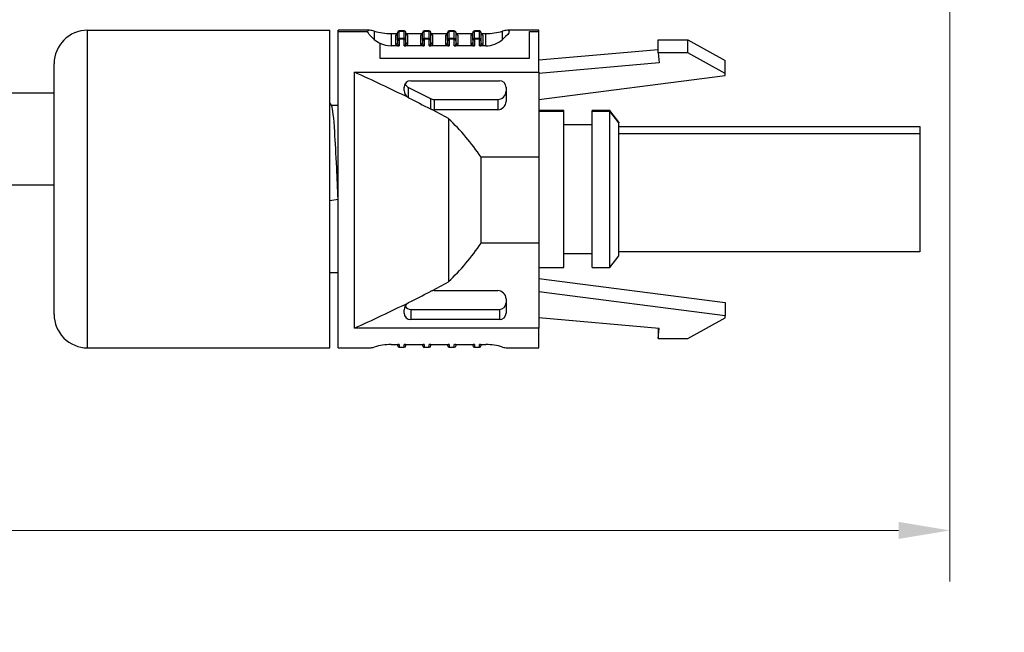
# Model space of a CAD drawing. Units: millimetres. Extents: x 85 to 1118, y 339 to 642.
# Drawn here: x 1001 to 1060, y 490 to 527 of the extents above; entities that cross this region are included whole.
import ezdxf

# ---------------------------------------------------------------- set-up
doc = ezdxf.new("R2010")
doc.units = ezdxf.units.MM
doc.header["$MEASUREMENT"] = 0
doc.layers.add('Layer0000', color=7, linetype='Continuous', lineweight=25)
doc.dimstyles.new('Linear Style (ANSI)', dxfattribs={"dimtxt": 6, "dimasz": 3.06324, "dimexe": 3.06324, "dimexo": 1.5875, "dimgap": 3, "dimtad": 0, "dimtih": 1, "dimtoh": 1, "dimdec": 0, "dimzin": 4, "dimdsep": 46, "dimcen": 2.127267, "dimclrd": 7, "dimclre": 7, "dimclrt": 7, "dimadec": 0, "dimazin": 0, "dimtfac": 0.7, "dimtofl": 0, "dimtmove": 0, "dimatfit": 3, "dimfxl": 1, "dimfrac": 2, "dimtolj": 1, "dimtzin": 0, "dimlwd": 18, "dimlwe": 18, "dimarcsym": 0})

# ---------------------------------------------------------------- blocks, each defined once
blk = doc.blocks.new('*D2')
at = {"layer": 'Defpoints', "color": 0}
for p in [(843.36, 615.14), (803.237, 399.195), (1111.67, 399.195)]:
    blk.add_point(p, dxfattribs=at)
at = {"layer": 'Layer0000', "color": 7, "linetype": 'Continuous', "lineweight": 18}
for p, q in [((844.947, 615.14), (1114.733, 615.14)), ((1111.67, 612.077), (1111.67, 503.072)), ((1111.67, 402.258), (1111.67, 488.976)), ((804.825, 399.195), (1114.733, 399.195))]:
    blk.add_line(p, q, dxfattribs=at)
at = {"layer": 'Layer0000', "color": 7}
for points in [[(1112.181, 612.077), (1111.16, 612.077), (1111.67, 615.14)], [(1111.16, 402.258), (1112.181, 402.258), (1111.67, 399.195)]]:
    blk.add_solid(points, dxfattribs=at)
at = {"layer": 'Layer0000', "color": 7, "lineweight": -3, "insert": (1111.67, 496.024), "char_height": 6, "attachment_point": 5}
blk.add_mtext('\\A1;\\pxsm1.200000;\\T1.250000;\\W1.000000;\\F@HarmonyOS Sans SC Light;216', dxfattribs=at)
blk = doc.blocks.new('*D3')
at = {"layer": 'Defpoints', "color": 0}
for p in [(895.149, 575.195), (771.802, 399.195), (1079.497, 399.195)]:
    blk.add_point(p, dxfattribs=at)
at = {"layer": 'Layer0000', "color": 7, "linetype": 'Continuous', "lineweight": 18}
for p, q in [((896.736, 575.195), (1082.56, 575.195)), ((1079.497, 572.132), (1079.497, 503.027)), ((1079.497, 402.258), (1079.497, 489.021)), ((773.389, 399.195), (1082.56, 399.195))]:
    blk.add_line(p, q, dxfattribs=at)
at = {"layer": 'Layer0000', "color": 7}
for points in [[(1080.008, 572.132), (1078.987, 572.132), (1079.497, 575.195)], [(1078.987, 402.258), (1080.008, 402.258), (1079.497, 399.195)]]:
    blk.add_solid(points, dxfattribs=at)
at = {"layer": 'Layer0000', "color": 7, "lineweight": -3, "insert": (1079.497, 496.024), "char_height": 6, "attachment_point": 5}
blk.add_mtext('\\A1;\\pxsm1.200000;\\T1.250000;\\W1.000000;\\F@HarmonyOS Sans SC Light;176', dxfattribs=at)
blk = doc.blocks.new('*D4')
at = {"layer": 'Defpoints', "color": 0}
for p in [(1056.31, 541.316), (912.71, 497.999), (912.71, 496.024)]:
    blk.add_point(p, dxfattribs=at)
at = {"layer": 'Layer0000', "color": 7, "linetype": 'Continuous', "lineweight": 18}
for p, q in [((1056.31, 539.729), (1056.31, 492.961)), ((912.71, 496.411), (912.71, 492.961)), ((915.773, 496.024), (972, 496.024)), ((1053.247, 496.024), (994.356, 496.024))]:
    blk.add_line(p, q, dxfattribs=at)
at = {"layer": 'Layer0000', "color": 7}
for points in [[(915.773, 496.535), (915.773, 495.514), (912.71, 496.024)], [(1053.247, 495.514), (1053.247, 496.535), (1056.31, 496.024)]]:
    blk.add_solid(points, dxfattribs=at)
at = {"layer": 'Layer0000', "color": 7, "lineweight": -3, "insert": (983.178, 496.024), "char_height": 6, "attachment_point": 5}
blk.add_mtext('\\A1;\\pxsm1.200000;\\T1.250000;\\W1.000000;\\F@HarmonyOS Sans SC Light;150', dxfattribs=at)
blk = doc.blocks.new('CompBlk4(PV端SR)')
at = {"layer": 'Layer0000', "color": 7, "linetype": 'Continuous', "lineweight": 25}
for p, q in [((991.516, 522.195), (1002.71, 522.195)), ((991.516, 516.695), (1002.71, 516.695))]:
    blk.add_line(p, q, dxfattribs=at)
blk = doc.blocks.new('CompBlk5(PV端子公头)')
at = {"layer": 'Layer0000', "color": 7, "linetype": 'Continuous', "lineweight": 25}
for p, q in [((1004.71, 506.945), (1004.71, 525.945)), ((1004.71, 525.945), (1019.21, 525.945)), ((1019.21, 506.945), (1019.21, 525.945)), ((1019.71, 525.877), (1019.71, 525.945)), ((1021.589, 525.945), (1019.71, 525.945)), ((1019.71, 506.945), (1019.71, 525.877)), ((1019.71, 525.877), (1021.471, 525.877)), ((1021.873, 525.896), (1021.873, 525.397)), ((1022.873, 525.744), (1023.258, 525.744)), ((1022.873, 525.744), (1022.873, 525.017)), ((1023.16, 525.099), (1023.16, 525.662)), ((1023.26, 525.805), (1023.26, 525.798)), ((1023.26, 525.36), (1023.26, 525.798)), ((1023.36, 525.898), (1023.36, 525.905)), ((1023.66, 525.905), (1023.36, 525.905)), ((1023.36, 525.898), (1023.66, 525.898)), ((1023.36, 525.459), (1023.36, 525.898)), ((1023.66, 525.898), (1023.66, 525.905)), ((1023.66, 525.459), (1023.66, 525.898)), ((1023.76, 525.798), (1023.76, 525.805)), ((1023.76, 525.36), (1023.76, 525.798)), ((1023.763, 525.744), (1024.758, 525.744)), ((1023.86, 525.662), (1023.86, 525.099)), ((1024.66, 525.099), (1024.66, 525.662)), ((1024.76, 525.805), (1024.76, 525.798)), ((1024.76, 525.36), (1024.76, 525.798)), ((1024.86, 525.898), (1024.86, 525.905)), ((1025.16, 525.905), (1024.86, 525.905)), ((1024.86, 525.898), (1025.16, 525.898)), ((1024.86, 525.459), (1024.86, 525.898)), ((1025.16, 525.898), (1025.16, 525.905)), ((1025.16, 525.459), (1025.16, 525.898)), ((1025.26, 525.798), (1025.26, 525.805)), ((1025.26, 525.36), (1025.26, 525.798)), ((1025.263, 525.744), (1026.258, 525.744)), ((1025.36, 525.662), (1025.36, 525.099)), ((1026.16, 525.099), (1026.16, 525.662)), ((1026.26, 525.805), (1026.26, 525.798)), ((1026.26, 525.36), (1026.26, 525.798)), ((1026.36, 525.898), (1026.36, 525.905)), ((1026.66, 525.905), (1026.36, 525.905)), ((1026.36, 525.898), (1026.66, 525.898)), ((1026.36, 525.459), (1026.36, 525.898)), ((1026.66, 525.898), (1026.66, 525.905)), ((1026.66, 525.459), (1026.66, 525.898)), ((1026.76, 525.798), (1026.76, 525.805)), ((1026.76, 525.36), (1026.76, 525.798)), ((1026.763, 525.744), (1027.758, 525.744)), ((1026.86, 525.662), (1026.86, 525.099)), ((1027.66, 525.099), (1027.66, 525.662)), ((1027.76, 525.805), (1027.76, 525.798)), ((1027.76, 525.36), (1027.76, 525.798)), ((1027.86, 525.898), (1027.86, 525.905)), ((1028.16, 525.905), (1027.86, 525.905)), ((1027.86, 525.898), (1028.16, 525.898)), ((1027.86, 525.459), (1027.86, 525.898)), ((1028.16, 525.898), (1028.16, 525.905)), ((1028.16, 525.459), (1028.16, 525.898)), ((1028.26, 525.798), (1028.26, 525.805)), ((1028.26, 525.36), (1028.26, 525.798)), ((1028.263, 525.744), (1028.548, 525.744)), ((1028.36, 525.662), (1028.36, 525.099)), ((1028.548, 525.017), (1028.548, 525.744)), ((1029.548, 525.397), (1029.548, 525.896)), ((1031.71, 525.945), (1029.832, 525.945)), ((1031.159, 524.274), (1031.159, 525.877)), ((1031.159, 525.877), (1031.71, 525.877)), ((1031.71, 525.877), (1031.71, 525.945)), ((1031.71, 523.437), (1031.71, 525.877)), ((1022.209, 525.173), (1022.209, 524.274)), ((1023.315, 525.017), (1022.873, 525.017)), ((1023.26, 525.36), (1023.26, 525.316)), ((1023.26, 525.316), (1023.26, 525.198)), ((1023.66, 525.459), (1023.36, 525.459)), ((1023.36, 525.459), (1023.36, 525.41)), ((1023.66, 525.41), (1023.36, 525.41)), ((1023.36, 525.41), (1023.36, 525.024)), ((1023.66, 525.459), (1023.66, 525.41)), ((1023.66, 525.024), (1023.66, 525.41)), ((1024.815, 525.017), (1023.706, 525.017)), ((1023.76, 525.316), (1023.76, 525.36)), ((1023.76, 525.198), (1023.76, 525.316)), ((1024.76, 525.36), (1024.76, 525.316)), ((1024.76, 525.316), (1024.76, 525.198)), ((1025.16, 525.459), (1024.86, 525.459)), ((1024.86, 525.459), (1024.86, 525.41)), ((1025.16, 525.41), (1024.86, 525.41)), ((1024.86, 525.41), (1024.86, 525.024)), ((1025.16, 525.459), (1025.16, 525.41)), ((1025.16, 525.024), (1025.16, 525.41)), ((1026.315, 525.017), (1025.206, 525.017)), ((1025.26, 525.316), (1025.26, 525.36)), ((1025.26, 525.198), (1025.26, 525.316)), ((1026.26, 525.36), (1026.26, 525.316)), ((1026.26, 525.316), (1026.26, 525.198)), ((1026.66, 525.459), (1026.36, 525.459)), ((1026.36, 525.459), (1026.36, 525.41)), ((1026.66, 525.41), (1026.36, 525.41)), ((1026.36, 525.41), (1026.36, 525.024)), ((1026.66, 525.459), (1026.66, 525.41)), ((1026.66, 525.024), (1026.66, 525.41)), ((1027.815, 525.017), (1026.706, 525.017)), ((1026.76, 525.316), (1026.76, 525.36)), ((1026.76, 525.198), (1026.76, 525.316)), ((1027.76, 525.36), (1027.76, 525.316)), ((1027.76, 525.316), (1027.76, 525.198)), ((1028.16, 525.459), (1027.86, 525.459)), ((1027.86, 525.459), (1027.86, 525.41)), ((1028.16, 525.41), (1027.86, 525.41)), ((1027.86, 525.41), (1027.86, 525.024)), ((1028.16, 525.459), (1028.16, 525.41)), ((1028.16, 525.024), (1028.16, 525.41)), ((1028.548, 525.017), (1028.206, 525.017)), ((1028.26, 525.316), (1028.26, 525.36)), ((1028.26, 525.198), (1028.26, 525.316)), ((1038.857, 524.589), (1038.857, 525.378)), ((1038.857, 525.378), (1040.638, 525.378)), ((1040.638, 525.378), (1042.86, 524.146)), ((1040.638, 524.589), (1040.638, 525.378)), ((1038.857, 524.778), (1031.71, 524.148)), ((1040.638, 524.589), (1038.857, 524.589)), ((1038.857, 524.589), (1038.91, 523.993)), ((1042.86, 523.357), (1040.638, 524.589)), ((1002.71, 508.945), (1002.71, 523.945)), ((1022.209, 524.274), (1031.159, 524.274)), ((1038.91, 523.993), (1031.71, 523.359)), ((1042.86, 523.357), (1042.86, 524.146)), ((1020.683, 515.309), (1020.683, 523.437)), ((1020.683, 523.437), (1031.71, 523.437)), ((1031.71, 523.437), (1031.71, 518.354)), ((1031.71, 521.8), (1042.86, 523.24)), ((1042.86, 523.24), (1042.86, 523.357)), ((1024.053, 522.93), (1029.353, 522.93)), ((1023.653, 522.351), (1023.653, 522.533)), ((1023.926, 521.909), (1023.926, 522.525)), ((1023.926, 522.525), (1025.23, 521.863)), ((1029.753, 522.533), (1029.753, 521.689)), ((1019.324, 521.431), (1019.21, 521.601)), ((1019.71, 521.445), (1019.315, 521.445)), ((1025.23, 521.863), (1025.23, 521.247)), ((1025.458, 521.808), (1029.253, 521.808)), ((1025.458, 521.808), (1025.458, 521.193)), ((1029.253, 521.808), (1029.253, 521.193)), ((1029.253, 521.193), (1025.458, 521.193)), ((1033.21, 521.145), (1031.71, 521.145)), ((1031.71, 521.111), (1033.21, 521.111)), ((1033.21, 521.111), (1033.21, 521.145)), ((1033.21, 511.745), (1033.21, 521.111)), ((1034.91, 521.111), (1034.91, 521.145)), ((1035.973, 521.145), (1034.91, 521.145)), ((1034.91, 511.745), (1034.91, 521.111)), ((1034.91, 521.111), (1035.973, 521.111)), ((1035.973, 521.111), (1035.973, 521.145)), ((1036.502, 520.445), (1035.973, 521.145)), ((1035.973, 511.745), (1035.973, 521.111)), ((1036.502, 520.416), (1035.973, 521.111)), ((1026.31, 520.669), (1026.31, 515.558)), ((1034.91, 520.295), (1033.21, 520.295)), ((1036.502, 520.445), (1036.502, 520.416)), ((1036.502, 519.749), (1036.502, 520.416)), ((1036.502, 520.19), (1054.51, 520.19)), ((1036.502, 515.967), (1036.502, 519.749)), ((1054.51, 519.749), (1036.502, 519.749)), ((1054.51, 520.19), (1054.51, 519.749)), ((1054.51, 519.749), (1054.51, 515.967)), ((1028.26, 515.713), (1028.26, 518.354)), ((1031.71, 518.354), (1028.26, 518.354)), ((1031.71, 518.354), (1031.71, 513.209)), ((1019.71, 517.717), (1019.62, 517.717)), ((1019.211, 515.758), (1019.71, 515.847)), ((1026.31, 515.558), (1026.31, 510.894)), ((1028.26, 513.209), (1028.26, 515.713)), ((1036.502, 512.7), (1036.502, 515.967)), ((1054.51, 515.967), (1054.51, 512.7)), ((1020.683, 508.127), (1020.683, 515.309)), ((1031.71, 513.209), (1028.26, 513.209)), ((1031.71, 513.209), (1031.71, 508.127)), ((1033.21, 512.595), (1034.91, 512.595)), ((1036.502, 512.445), (1036.502, 512.7)), ((1054.51, 512.7), (1036.502, 512.7)), ((1035.973, 511.745), (1036.502, 512.445)), ((1019.21, 511.445), (1019.71, 511.445)), ((1031.71, 511.745), (1033.21, 511.745)), ((1034.91, 511.745), (1035.973, 511.745)), ((1031.71, 511.09), (1042.86, 509.65)), ((1025.458, 510.371), (1029.253, 510.371)), ((1042.86, 508.862), (1031.71, 510.301)), ((1023.908, 509.645), (1023.926, 509.654)), ((1029.753, 509.874), (1029.753, 509.03)), ((1042.86, 509.65), (1042.86, 508.862)), ((1023.653, 509.03), (1023.653, 509.212)), ((1024.053, 509.249), (1029.353, 509.249)), ((1024.053, 509.249), (1024.053, 508.633)), ((1029.353, 509.249), (1029.353, 508.633)), ((1029.353, 508.633), (1024.053, 508.633)), ((1038.91, 508.108), (1031.71, 508.742)), ((1040.638, 507.512), (1042.86, 508.744)), ((1042.86, 508.744), (1042.86, 508.862)), ((1031.71, 508.127), (1020.683, 508.127)), ((1031.71, 506.945), (1031.71, 508.127)), ((1038.857, 508.113), (1038.857, 507.512)), ((1038.857, 507.512), (1038.91, 508.108)), ((1038.857, 507.512), (1040.638, 507.512)), ((1004.71, 506.945), (1019.21, 506.945)), ((1019.71, 506.945), (1021.589, 506.945)), ((1022.873, 507.146), (1023.315, 507.146)), ((1023.26, 507.129), (1023.26, 507.09)), ((1023.26, 507.09), (1023.26, 507.085)), ((1023.336, 507.142), (1023.36, 507.143)), ((1023.36, 507.143), (1023.36, 506.99)), ((1023.36, 506.99), (1023.66, 506.99)), ((1023.36, 506.985), (1023.36, 506.99)), ((1023.36, 506.985), (1023.66, 506.985)), ((1023.66, 506.99), (1023.66, 507.143)), ((1023.66, 506.985), (1023.66, 506.99)), ((1023.706, 507.146), (1024.815, 507.146)), ((1023.76, 507.09), (1023.76, 507.129)), ((1023.76, 507.085), (1023.76, 507.09)), ((1024.76, 507.129), (1024.76, 507.09)), ((1024.76, 507.09), (1024.76, 507.085)), ((1024.836, 507.142), (1024.86, 507.143)), ((1024.86, 507.143), (1024.86, 506.99)), ((1024.86, 506.99), (1025.16, 506.99)), ((1024.86, 506.985), (1024.86, 506.99)), ((1024.86, 506.985), (1025.16, 506.985)), ((1025.16, 506.99), (1025.16, 507.143)), ((1025.16, 506.985), (1025.16, 506.99)), ((1025.206, 507.146), (1026.315, 507.146)), ((1025.26, 507.09), (1025.26, 507.129)), ((1025.26, 507.085), (1025.26, 507.09)), ((1026.26, 507.129), (1026.26, 507.09)), ((1026.26, 507.09), (1026.26, 507.085)), ((1026.336, 507.142), (1026.36, 507.143)), ((1026.36, 507.143), (1026.36, 506.99)), ((1026.36, 506.99), (1026.66, 506.99)), ((1026.36, 506.985), (1026.36, 506.99)), ((1026.36, 506.985), (1026.66, 506.985)), ((1026.66, 506.99), (1026.66, 507.143)), ((1026.66, 506.985), (1026.66, 506.99)), ((1026.706, 507.146), (1027.815, 507.146)), ((1026.76, 507.09), (1026.76, 507.129)), ((1026.76, 507.085), (1026.76, 507.09)), ((1027.76, 507.129), (1027.76, 507.09)), ((1027.76, 507.09), (1027.76, 507.085)), ((1027.836, 507.142), (1027.86, 507.143)), ((1027.86, 507.143), (1027.86, 506.99)), ((1027.86, 506.99), (1028.16, 506.99)), ((1027.86, 506.985), (1027.86, 506.99)), ((1027.86, 506.985), (1028.16, 506.985)), ((1028.16, 506.99), (1028.16, 507.143)), ((1028.16, 506.985), (1028.16, 506.99)), ((1028.206, 507.146), (1028.548, 507.146)), ((1028.26, 507.09), (1028.26, 507.129)), ((1028.26, 507.085), (1028.26, 507.09)), ((1029.832, 506.945), (1031.71, 506.945))]:
    blk.add_line(p, q, dxfattribs=at)
for centre, radius, start, end in [((1004.71, 523.945), 2, 89.99997, 179.99997), ((1021.561, 525.858), 0.092, 72.27095, 167.77997), ((1021.528, 524.746), 1.201, 73.30222, 87.08921), ((1022.911, 529.361), 3.617, 253.32434, 269.39822), ((1023.161, 525.762), 0.0996, 269.79455, 359.79307), ((1023.256, 525.635), 0.0994, 91.58471, 164.04822), ((1023.21, 525.76), 0.05, 314.81564, 1.41295), ((1023.36, 525.805), 0.1, 89.99997, 179.98734), ((1023.66, 525.805), 0.1, 0.01119, 89.99997), ((1023.86, 525.762), 0.0996, 180.20688, 270.2054), ((1023.81, 525.76), 0.05, 178.5859, 225.19266), ((1023.765, 525.635), 0.0994, 15.95868, 88.40732), ((1024.661, 525.762), 0.0996, 269.79455, 359.79307), ((1024.756, 525.635), 0.0994, 91.5847, 164.04822), ((1024.71, 525.76), 0.05, 314.81564, 1.41295), ((1024.86, 525.805), 0.1, 89.99997, 179.99993), ((1025.16, 525.805), 0.1, 0.01119, 89.99997), ((1025.36, 525.762), 0.0996, 180.20688, 270.2054), ((1025.31, 525.76), 0.05, 178.5859, 225.19266), ((1025.265, 525.635), 0.0994, 15.95868, 88.40732), ((1026.161, 525.762), 0.0996, 269.79455, 359.79307), ((1026.256, 525.635), 0.0994, 91.5847, 164.04822), ((1026.21, 525.76), 0.05, 314.81564, 1.41295), ((1026.36, 525.805), 0.1, 89.99997, 179.98736), ((1026.66, 525.805), 0.1, 0.01119, 89.99997), ((1026.86, 525.762), 0.0996, 180.20688, 270.2054), ((1026.81, 525.76), 0.05, 178.5859, 225.19266), ((1026.765, 525.635), 0.0994, 15.95868, 88.40732), ((1027.661, 525.762), 0.0996, 269.79455, 359.79307), ((1027.756, 525.635), 0.0994, 91.5847, 164.04822), ((1027.71, 525.76), 0.05, 314.81564, 1.41295), ((1027.86, 525.805), 0.1, 89.99997, 179.98736), ((1028.16, 525.805), 0.1, 0.01119, 89.99997), ((1028.36, 525.762), 0.0996, 180.20688, 270.2054), ((1028.31, 525.76), 0.05, 178.5859, 225.19266), ((1028.265, 525.635), 0.0994, 15.95868, 88.40732), ((1028.51, 529.361), 3.617, 270.60165, 286.6756), ((1029.893, 524.743), 1.204, 92.92804, 106.68148), ((1029.86, 525.858), 0.0918, 12.08809, 107.83261), ((1022.888, 526.552), 1.538, 228.68942, 243.78552), ((1022.875, 526.52), 1.503, 243.69483, 269.93051), ((1023.161, 525.199), 0.0996, 269.79456, 359.79243), ((1023.292, 525.16), 0.145, 204.95353, 279.20972), ((1023.407, 525.167), 0.15, 167.86769, 251.84582), ((1023.36, 525.36), 0.0996, 89.79455, 179.79307), ((1023.358, 525.313), 0.0973, 88.38861, 178.29243), ((1023.32, 525.131), 0.114, 267.50447, 290.72172), ((1023.661, 525.36), 0.0997, 0.18465, 90.18469), ((1023.663, 525.313), 0.0973, 1.70752, 91.61134), ((1023.608, 525.17), 0.155, 289.72, 10.55964), ((1023.701, 525.139), 0.122, 250.34462, 272.04883), ((1023.729, 525.16), 0.145, 260.76453, 335.07384), ((1023.86, 525.199), 0.0996, 180.20688, 270.2054), ((1024.661, 525.199), 0.0996, 269.79456, 359.79243), ((1024.792, 525.16), 0.145, 204.95354, 279.20972), ((1024.907, 525.167), 0.15, 167.86769, 251.84582), ((1024.86, 525.36), 0.0996, 89.79455, 179.79307), ((1024.858, 525.313), 0.0973, 88.38861, 178.29243), ((1024.82, 525.131), 0.114, 267.50451, 290.72172), ((1025.161, 525.36), 0.0996, 0.20688, 90.2054), ((1025.163, 525.313), 0.0973, 1.70752, 91.61134), ((1025.108, 525.17), 0.155, 289.72, 10.55964), ((1025.201, 525.139), 0.122, 250.34462, 272.04883), ((1025.229, 525.16), 0.145, 260.76453, 335.07384), ((1025.36, 525.199), 0.0996, 180.20688, 270.2054), ((1026.161, 525.199), 0.0996, 269.79456, 359.79243), ((1026.292, 525.16), 0.145, 204.95354, 279.20972), ((1026.407, 525.167), 0.15, 167.86769, 251.84582), ((1026.36, 525.36), 0.0996, 89.79455, 179.79307), ((1026.358, 525.313), 0.0973, 88.38861, 178.29243), ((1026.32, 525.131), 0.114, 267.50451, 290.72172), ((1026.661, 525.36), 0.0996, 0.20688, 90.2054), ((1026.663, 525.313), 0.0973, 1.70752, 91.61134), ((1026.608, 525.17), 0.155, 289.72, 10.55964), ((1026.701, 525.139), 0.122, 250.34462, 272.04883), ((1026.729, 525.16), 0.145, 260.76453, 335.07384), ((1026.86, 525.199), 0.0996, 180.20688, 270.2054), ((1027.661, 525.199), 0.0996, 269.79456, 359.79243), ((1027.792, 525.16), 0.145, 204.95354, 279.20972), ((1027.907, 525.167), 0.15, 167.86769, 251.84582), ((1027.86, 525.36), 0.0996, 89.79455, 179.79307), ((1027.858, 525.313), 0.0973, 88.38861, 178.29243), ((1027.82, 525.131), 0.114, 267.50451, 290.72172), ((1028.161, 525.36), 0.0996, 0.20688, 90.2054), ((1028.163, 525.313), 0.0973, 1.70752, 91.61134), ((1028.108, 525.17), 0.155, 289.72, 10.55964), ((1028.201, 525.139), 0.122, 250.34383, 272.05241), ((1028.229, 525.16), 0.145, 260.76433, 335.07427), ((1028.36, 525.199), 0.0996, 180.20688, 270.2054), ((1028.543, 526.535), 1.518, 270.17906, 311.44738), ((976.718, 425.866), 107.019, 63.83535, 65.74377), ((1024.052, 522.531), 0.399, 89.79455, 179.79307), ((1024.151, 522.969), 0.498, 207.77741, 243.12665), ((1029.355, 522.531), 0.399, 0.20688, 90.2054), ((1024.149, 522.352), 0.496, 180.08027, 240.91059), ((1029.255, 522.306), 0.498, 269.79455, 359.79307), ((1019.208, 521.359), 0.137, 21.40614, 31.87691), ((1024.128, 522.305), 0.444, 240.42515, 243.00421), ((1262.665, 990.58), 525.974, 243.00592, 243.16525), ((1025.458, 522.311), 0.503, 243.10116, 270.00811), ((1029.255, 521.691), 0.498, 269.79455, 359.79307), ((1025.431, 521.644), 0.445, 243.16234, 247.31754), ((1025.458, 521.696), 0.503, 246.78893, 270.00525), ((1002.467, 477.526), 49.294, 61.072, 62.45869), ((1016.536, 510.4), 14.168, 34.15471, 46.37864), ((-85.126, 463.668), 1106.067, 2.703954, 2.800904), ((1016.537, 521.163), 14.167, 313.62082, 325.84573), ((1002.467, 554.037), 49.293, 297.54121, 298.92791), ((786.59, 978.931), 525.879, 296.82792, 296.98727), ((1025.491, 509.804), 0.574, 113.7513, 116.9843), ((1025.458, 509.868), 0.503, 89.9947, 113.21102), ((1029.255, 509.873), 0.498, 0.20688, 90.2054), ((976.718, 605.698), 107.02, 294.25619, 296.16459), ((1024.149, 509.212), 0.496, 119.08934, 179.91968), ((1029.355, 509.647), 0.399, 269.79455, 359.79307), ((1024.053, 509.649), 0.401, 211.18056, 270.07289), ((1004.71, 508.945), 2, 179.99997, 269.99997), ((1024.052, 509.032), 0.399, 180.20688, 270.2054), ((1029.355, 509.032), 0.399, 269.79455, 359.79307), ((1021.528, 508.143), 1.2, 272.90652, 286.70026), ((1022.911, 503.529), 3.617, 90.60164, 106.6757), ((1023.204, 507.129), 0.056, 0.05125, 18.09692), ((1023.324, 506.967), 0.174, 92.82387, 111.50708), ((1023.36, 507.085), 0.1, 180.01261, 269.99997), ((1023.316, 506.794), 0.352, 86.75663, 90.20691), ((1023.324, 506.904), 0.241, 81.3164, 87.07676), ((1023.693, 506.967), 0.178, 92.58246, 100.42683), ((1023.661, 506.688), 0.455, 87.02917, 90.06261), ((1023.66, 507.085), 0.1, 269.99997, 359.98838), ((1023.705, 506.772), 0.374, 89.89952, 93.1333), ((1023.698, 506.973), 0.168, 68.25377, 87.64235), ((1023.816, 507.129), 0.056, 161.9057, 179.93043), ((1024.704, 507.129), 0.056, 0.05125, 18.09692), ((1024.824, 506.967), 0.174, 92.82398, 111.50721), ((1024.86, 507.085), 0.1, 179.99997, 269.99997), ((1024.816, 506.794), 0.352, 86.75653, 90.20707), ((1024.824, 506.904), 0.241, 81.31638, 87.07681), ((1025.193, 506.967), 0.178, 92.58246, 100.42683), ((1025.161, 506.688), 0.455, 87.02917, 90.06261), ((1025.16, 507.085), 0.1, 269.99997, 359.98826), ((1025.205, 506.772), 0.374, 89.89952, 93.1333), ((1025.198, 506.973), 0.168, 68.25377, 87.64235), ((1025.316, 507.129), 0.056, 161.9057, 179.93043), ((1026.204, 507.129), 0.056, 0.05125, 18.09692), ((1026.324, 506.967), 0.174, 92.82398, 111.50721), ((1026.36, 507.085), 0.1, 180.01261, 269.99997), ((1026.316, 506.794), 0.352, 86.75653, 90.20707), ((1026.324, 506.904), 0.241, 81.31638, 87.07681), ((1026.693, 506.967), 0.178, 92.58246, 100.42683), ((1026.661, 506.688), 0.455, 87.02917, 90.06261), ((1026.66, 507.085), 0.1, 269.99997, 359.96144), ((1026.705, 506.772), 0.374, 89.89952, 93.1333), ((1026.698, 506.973), 0.168, 68.25377, 87.64235), ((1026.816, 507.129), 0.056, 161.9057, 179.93043), ((1027.704, 507.129), 0.056, 0.05125, 18.09692), ((1027.824, 506.967), 0.174, 92.82398, 111.50721), ((1027.86, 507.085), 0.1, 180.01261, 269.99997), ((1027.816, 506.794), 0.352, 86.75653, 90.20707), ((1027.824, 506.904), 0.241, 81.31638, 87.07681), ((1028.193, 506.967), 0.178, 92.58246, 100.42683), ((1028.161, 506.688), 0.455, 87.02917, 90.06261), ((1028.16, 507.085), 0.1, 269.99997, 359.98826), ((1028.205, 506.772), 0.374, 89.89954, 93.13329), ((1028.198, 506.973), 0.168, 68.25378, 87.64237), ((1028.316, 507.129), 0.056, 161.90569, 179.93043), ((1028.51, 503.529), 3.617, 73.3243, 89.39828), ((1029.893, 508.144), 1.2, 253.30181, 267.09144)]:
    blk.add_arc(centre, radius, start, end, dxfattribs=at)
for points in [[(1021.873, 525.397), (1021.591, 525.645), (1021.471, 525.797), (1021.471, 525.877)], [(1029.95, 525.877), (1029.95, 525.796), (1029.828, 525.643), (1029.548, 525.397)]]:
    blk.add_open_spline(points, degree=3, dxfattribs=at)
blk.add_open_spline([(1019.62, 517.717), (1019.581, 518.516), (1019.486, 520.309), (1019.392, 521.27), (1019.335, 521.409)], degree=3, knots=[0, 0, 0, 0, 2.490026, 5.996998, 5.996998, 5.996998, 5.996998], dxfattribs=at)

msp = doc.modelspace()

# ---------------------------------------------------------------- block references
for name in ['CompBlk4(PV端SR)', 'CompBlk5(PV端子公头)']:
    msp.add_blockref(name, (0, 0))

# ---------------------------------------------------------------- dimensions: what is measured, and where the dimension line sits
at = {"layer": 'Layer0000', "color": 7, "linetype": 'Continuous', "lineweight": -3}
for base, p1, p2, angle, text, override, picture, middle in [((1111.67, 399.195), (843.36, 615.14), (803.237, 399.195), 270, '\\pxsm1.200000;\\T1.250000;\\W1.000000;\\F@HarmonyOS Sans SC Light;<>', {"dimscale": 1, "dimtxt": 6, "dimasz": 3.06324, "dimexe": 3.06324, "dimexo": 1.5875, "dimgap": 3, "dimtad": 0, "dimtih": 1, "dimtoh": 1, "dimdec": 0, "dimlfac": 1, "dimrnd": 0, "dimzin": 4, "dimdsep": 0, "dimlunit": 2, "dimpost": '<>', "dimtxsty": 'Standard', "dimsah": 0, "dimtsz": 0, "dimcen": 2.127267, "dimdle": 0, "dimse1": 0, "dimse2": 0, "dimsd1": 0, "dimsd2": 0, "dimclrd": 7, "dimclre": 7, "dimclrt": 7, "dimaunit": 0, "dimadec": 0, "dimazin": 1, "dimtol": 0, "dimlim": 0, "dimtp": 0, "dimtm": 0, "dimtfac": 0.7, "dimtdec": 2, "dimtix": 0, "dimtofl": 1, "dimtmove": 0, "dimatfit": 3, "dimfrac": 2, "dimtzin": 0, "dimlwd": 18, "dimlwe": 18}, '*D2', (1111.67, 496.024)), ((1079.497, 399.195), (895.149, 575.195), (771.802, 399.195), 270, '\\pxsm1.200000;\\T1.250000;\\W1.000000;\\F@HarmonyOS Sans SC Light;<>', {"dimscale": 1, "dimtxt": 6, "dimasz": 3.06324, "dimexe": 3.06324, "dimexo": 1.5875, "dimgap": 3, "dimtad": 0, "dimtih": 1, "dimtoh": 1, "dimdec": 0, "dimlfac": 1, "dimrnd": 0, "dimzin": 4, "dimdsep": 0, "dimlunit": 2, "dimpost": '<>', "dimtxsty": 'Standard', "dimsah": 0, "dimtsz": 0, "dimcen": 2.127267, "dimdle": 0, "dimse1": 0, "dimse2": 0, "dimsd1": 0, "dimsd2": 0, "dimclrd": 7, "dimclre": 7, "dimclrt": 7, "dimaunit": 0, "dimadec": 0, "dimazin": 1, "dimtol": 0, "dimlim": 0, "dimtp": 0, "dimtm": 0, "dimtfac": 0.7, "dimtdec": 2, "dimtix": 0, "dimtofl": 1, "dimtmove": 0, "dimatfit": 3, "dimfrac": 2, "dimtzin": 0, "dimlwd": 18, "dimlwe": 18}, '*D3', (1079.497, 496.024)), ((912.71, 496.024), (1056.31, 541.316), (912.71, 497.999), 180, '\\pxsm1.200000;\\T1.250000;\\W1.000000;\\F@HarmonyOS Sans SC Light;150', {"dimscale": 1, "dimtxt": 6, "dimasz": 3.06324, "dimexe": 3.06324, "dimexo": 1.5875, "dimgap": 3, "dimtad": 0, "dimtih": 1, "dimtoh": 1, "dimdec": 0, "dimlfac": 1, "dimrnd": 0, "dimzin": 4, "dimdsep": 0, "dimlunit": 2, "dimtxsty": 'Standard', "dimsah": 0, "dimtsz": 0, "dimcen": 2.127267, "dimdle": 0, "dimse1": 0, "dimse2": 0, "dimsd1": 0, "dimsd2": 0, "dimclrd": 7, "dimclre": 7, "dimclrt": 7, "dimaunit": 0, "dimadec": 0, "dimazin": 1, "dimtol": 0, "dimlim": 0, "dimtp": 0, "dimtm": 0, "dimtfac": 0.7, "dimtdec": 2, "dimtix": 0, "dimtofl": 1, "dimtmove": 0, "dimatfit": 3, "dimfrac": 2, "dimtzin": 0, "dimlwd": 18, "dimlwe": 18}, '*D4', (983.178, 496.024))]:
    dim = msp.add_linear_dim(base=base, p1=p1, p2=p2, angle=angle, text=text, dimstyle='Linear Style (ANSI)', override=override, dxfattribs=at)
    dim.commit()
    dim.dimension.update_dxf_attribs({"geometry": picture, "text_midpoint": middle, "dimtype": 160})

doc.saveas('drawing.dxf')
